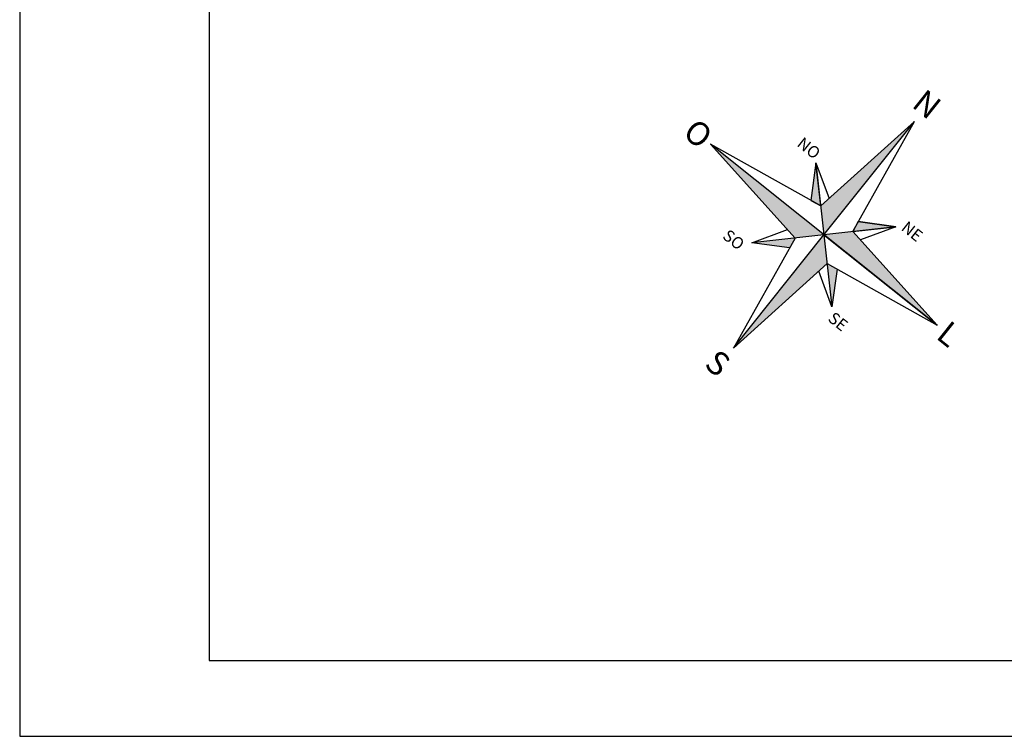
# Model space of a CAD drawing. Extents: x 7386 to 8060, y 9543 to 9746.
# Drawn here: x 7386 to 7451, y 9543 to 9591 of the extents above; entities that cross this region are included whole.
import ezdxf

# ---------------------------------------------------------------- set-up
doc = ezdxf.new("R2010")
doc.units = 0
doc.header["$LTSCALE"] = 5
doc.header["$MEASUREMENT"] = 0
doc.layers.get('0').update_dxf_attribs({"linetype": 'CONTINUOUS'})
doc.styles.add('ROMANC', font='romanc', dxfattribs={"height": 5})

msp = doc.modelspace()

# ---------------------------------------------------------------- linework, layer by layer
at = {"color": 8, "linetype": 'CONTINUOUS'}
for p, q in [((7385.56, 9746.001), (7385.56, 9543.382)), ((7385.56, 9543.382), (8010.609, 9543.382))]:
    msp.add_line(p, q, dxfattribs=at)
at = {"color": 9, "linetype": 'CONTINUOUS'}
for p, q in [((7398.06, 9741.001), (7398.06, 9548.382)), ((7398.06, 9548.382), (8005.609, 9548.382))]:
    msp.add_line(p, q, dxfattribs=at)
msp.add_line((7444.575, 9583.936), (7438.393, 9578.36))
for points in [[(7438.393, 9578.36), (7431.129, 9582.427), (7436.705, 9576.245), (7432.638, 9568.981), (7438.82, 9574.557), (7446.084, 9570.489), (7440.508, 9576.672), (7444.575, 9583.936)], [(7438.607, 9576.458), (7444.575, 9583.936)], [(7438.607, 9576.458), (7446.084, 9570.489), (7431.129, 9582.427)], [(7438.073, 9581.212), (7438.949, 9578.861)], [(7438.073, 9581.212), (7438.607, 9576.458)], [(7443.361, 9576.992), (7438.607, 9576.458)], [(7440.874, 9577.325), (7443.361, 9576.992), (7441.01, 9576.116)], [(7432.638, 9568.981), (7438.607, 9576.458)], [(7436.339, 9575.592), (7433.853, 9575.925), (7436.203, 9576.801)], [(7438.607, 9576.458), (7433.853, 9575.925)], [(7438.607, 9576.458), (7439.14, 9571.704)], [(7439.473, 9574.191), (7439.14, 9571.704), (7438.264, 9574.055)]]:
    msp.add_lwpolyline(points)
for points in [[(7438.073, 9581.212), (7437.74, 9578.726), (7438.393, 9578.36)], [(7443.361, 9576.992), (7440.874, 9577.325), (7440.508, 9576.672)]]:
    msp.add_lwpolyline(points, close=True)
for points in [[(7444.575, 9583.936), (7438.607, 9576.458), (7438.393, 9578.36), (7438.607, 9576.458)], [(7431.129, 9582.427), (7438.607, 9576.458), (7436.705, 9576.245), (7438.607, 9576.458)], [(7438.393, 9578.36), (7438.073, 9581.212), (7437.74, 9578.726), (7438.073, 9581.212)], [(7440.874, 9577.325), (7443.361, 9576.992), (7440.508, 9576.672), (7443.361, 9576.992)], [(7438.607, 9576.458), (7438.82, 9574.557), (7432.638, 9568.981), (7438.82, 9574.557)], [(7436.705, 9576.245), (7436.339, 9575.592), (7433.853, 9575.925), (7436.339, 9575.592)], [(7438.607, 9576.458), (7440.508, 9576.672), (7446.084, 9570.489), (7440.508, 9576.672)], [(7438.82, 9574.557), (7439.473, 9574.191), (7439.14, 9571.704), (7439.473, 9574.191)]]:
    msp.add_solid(points)

# ---------------------------------------------------------------- texts
at = {"style": 'ROMANC'}
for s, height, p in [('N', 1.548, (7444.33, 9584.94)), ('O', 1.548, (7429.217, 9583.013)), ('NO', 0.7742, (7436.769, 9582.356)), ('NE', 0.7742, (7443.644, 9576.816)), ('SO', 0.7742, (7431.862, 9576.272)), ('SE', 0.7742, (7438.812, 9570.828)), ('L', 1.548, (7445.928, 9569.674)), ('S', 1.548, (7430.637, 9567.785))]:
    msp.add_text(s, height=height, rotation=321.40181, dxfattribs=at).set_placement(p)

doc.saveas('drawing.dxf')
